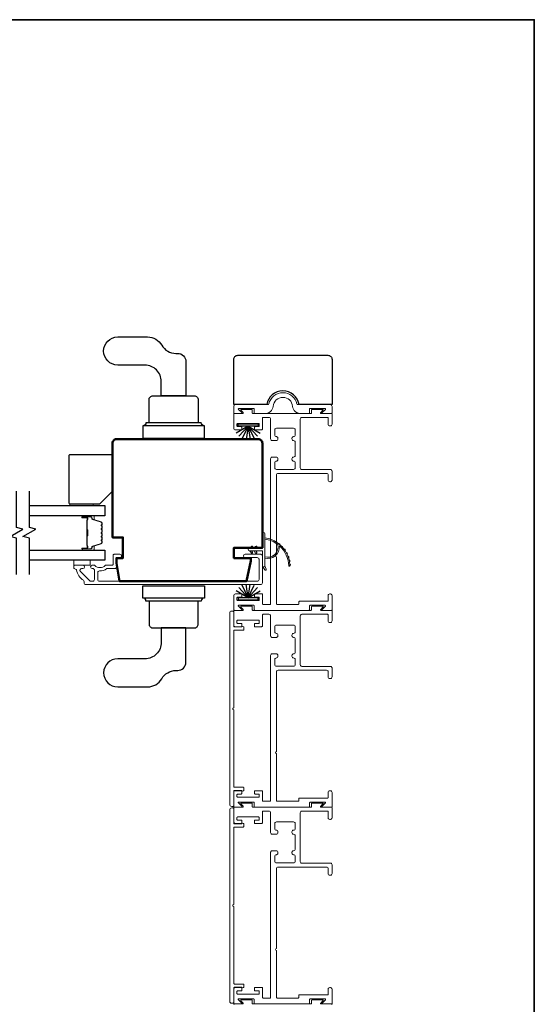
# Model space of a CAD drawing. Extents: x 3431 to 12506, y 1088 to 5820.
# Drawn here: x 5412 to 5611, y 4534 to 4915 of the extents above; entities that cross this region are included whole.
import ezdxf

# ---------------------------------------------------------------- set-up
doc = ezdxf.new("R2010")
doc.units = 0
doc.header["$LTSCALE"] = 250
doc.header["$MEASUREMENT"] = 0
for name, color, linetype, lineweight in [('1', 1, 'CONTINUOUS', 13), ('6', 6, 'CONTINUOUS', 5), ('8', 7, 'CONTINUOUS', 35), ('Butal', 9, 'CONTINUOUS', 15), ('Frame & Sash Cladding', 3, 'CONTINUOUS', 15), ('Spacer Bar', 1, 'CONTINUOUS', 9), ('Visible (ANSI)', 7, 'CONTINUOUS', 50), ('Wood', 7, 'CONTINUOUS', 25)]:
    doc.layers.add(name, color=color, linetype=linetype, lineweight=lineweight)
for name, color, linetype in [('7', 7, 'CONTINUOUS'), ('Glass', 6, 'CONTINUOUS'), ('HARDWARE', 143, 'CONTINUOUS'), ('Weatherstrip', 6, 'CONTINUOUS')]:
    doc.layers.add(name, color=color, linetype=linetype)

msp = doc.modelspace()

# ---------------------------------------------------------------- linework, layer by layer
at = {"layer": '1'}
for points in [[(5511.5, 4711.67, -0.171884), (5511.52, 4711.64, -0.583171), (5506.45, 4706.86), (5506.45, 4706.34, 0.519556), (5512.12, 4711.05, -0.678594), (5512.2, 4711.09, -0.207743), (5515.74, 4703.32, 0.408958), (5515.79, 4703.27), (5516.19, 4703.27, 0.419299), (5516.24, 4703.32, 0.372378), (5506.45, 4714.25), (5506.45, 4713.75, -0.12941)], [(5510.47, 4712.93, -0.017215), (5511.13, 4712.54, 0.390882)], [(5511.78, 4712.08, -0.017298), (5512.38, 4711.59, 0.39899)], [(5501.71, 4710.62), (5501.33, 4710.08), (5500.7, 4710.08), (5501.29, 4710.91, -1)], [(5501.71, 4708.63), (5501.33, 4709.18), (5500.7, 4709.18), (5501.29, 4708.34, 1)], [(5503.36, 4710.62), (5502.98, 4710.08), (5502.35, 4710.08), (5502.94, 4710.91, -1)], [(5503.36, 4708.63), (5502.98, 4709.18), (5502.35, 4709.18), (5502.94, 4708.34, 1)], [(5512.96, 4711.06, -0.01738), (5513.49, 4710.48, 0.407743)], [(5513.99, 4709.87, -0.017456), (5514.44, 4709.23, 0.416994)], [(5514.84, 4708.56, -0.017526), (5515.2, 4707.86, 0.426583)], [(5515.5, 4707.15, -0.017587), (5515.76, 4706.4, 0.436338)], [(5515.96, 4705.65, -0.017638), (5516.11, 4704.88, 0.446077)], [(5516.2, 4704.11, -0.017679), (5516.24, 4703.32, 0.455609)], [(5506.45, 4703.36), (5507.04, 4702.12, -1), (5506.51, 4701.86), (5505.64, 4703.1, 0.732951)]]:
    msp.add_lwpolyline(points, format="xyb", close=True, dxfattribs=at)
msp.add_ellipse((5501.5, 4710.77), major_axis=(-0.18, 0.18), ratio=1, start_param=3.316126, end_param=6.457718, dxfattribs=at)
at = {"layer": '1', "extrusion": (0, 0, -1)}
msp.add_ellipse((5501.5, 4708.49), major_axis=(0.18, 0.18), ratio=1, start_param=0.174533, end_param=3.316126, dxfattribs=at)
at = {"layer": '6'}
for points in [[(5431.07, 4726.7), (5431.07, 4727.4), (5440.07, 4727.4), (5440.07, 4726.7)], [(5432.52, 4703.6), (5432.52, 4705.6), (5438.87, 4705.6), (5438.87, 4703.6)]]:
    msp.add_lwpolyline(points, close=True, dxfattribs=at)
msp.add_lwpolyline([(5500.5, 4710.08), (5505.55, 4710.08), (5505.55, 4715.82, -1), (5506.45, 4715.82), (5506.45, 4703.36, -1), (5505.55, 4703.36), (5505.55, 4709.18), (5500.5, 4709.18, -1)], format="xyb", close=True, dxfattribs=at)
at = {"layer": '7', "flags": 128}
for points in [[(5410.36, 4700.05), (5410.36, 4714.04), (5407.86, 4714.71), (5412.86, 4717.6), (5410.36, 4718.27), (5410.36, 4732.25)], [(5415.36, 4700.05), (5415.36, 4714.04), (5412.86, 4714.71), (5417.86, 4717.6), (5415.36, 4718.27), (5415.36, 4732.25)]]:
    msp.add_lwpolyline(points, dxfattribs=at)
at = {"layer": '8', "linetype": 'Continuous'}
msp.add_lwpolyline([(4819.99, 4171.08), (4819.99, 4914.83), (5610.82, 4914.83), (5610.82, 4171.08)], close=True, dxfattribs=at)
at = {"layer": 'Butal'}
for points in [[(5436.05, 4722.8), (5440.23, 4722.8, -0.414214), (5440.48, 4722.55), (5440.48, 4721.23), (5439.87, 4721.41, -0.329751), (5439.6, 4721.77), (5439.6, 4721.89, 0.414214), (5439.09, 4722.4), (5435.8, 4722.4), (5435.8, 4722.55, -0.414214)], [(5436.05, 4709.5), (5440.23, 4709.5, 0.414214), (5440.48, 4709.75), (5440.48, 4711.08), (5439.87, 4710.89, 0.329751), (5439.6, 4710.53), (5439.6, 4710.41, -0.414214), (5439.09, 4709.9), (5435.8, 4709.9), (5435.8, 4709.75, 0.414214)]]:
    msp.add_lwpolyline(points, format="xyb", close=True, dxfattribs=at)
at = {"layer": 'Frame & Sash Cladding'}
for points in [[(5506.6, 4762.35, 0.383871), (5509.71, 4765.13, -0.916046), (5517.28, 4765.13, 0.383871), (5520.39, 4762.35), (5523.58, 4762.35, 0.414214), (5523.84, 4762.61), (5523.84, 4764.06, -0.414214), (5524.09, 4764.32), (5529.79, 4764.32, -0.668179), (5529.93, 4763.97), (5528.66, 4762.7, 0.668179), (5528.8, 4762.35), (5532.28, 4762.35, 0.414214), (5532.53, 4762.61), (5532.53, 4765.08, 0.414214), (5531.77, 4765.84), (5519.18, 4765.84, -0.349986), (5518.94, 4766.04, 0.797681), (5508.06, 4766.04, -0.349986), (5507.81, 4765.84), (5495.22, 4765.84, 0.414214), (5494.46, 4765.08), (5494.46, 4762.61, 0.414214), (5494.71, 4762.35), (5497.43, 4762.35, 0.668179), (5497.58, 4762.7), (5496.3, 4763.97, -0.668179), (5496.45, 4764.32), (5502.14, 4764.32, -0.414214), (5502.4, 4764.06), (5502.4, 4762.61, 0.414214), (5502.65, 4762.35)], [(5511.02, 4688.69, 0.414214), (5511.27, 4688.44), (5513.12, 4688.44), (5519.38, 4688.44, 0.414214), (5519.64, 4688.69), (5519.64, 4689.39, -0.414214), (5519.89, 4689.65), (5530.77, 4689.65, 0.414214), (5531.02, 4689.9), (5531.02, 4691.87, -0.414214), (5531.66, 4692.5), (5531.91, 4692.5, -0.414214), (5532.55, 4691.87), (5532.55, 4686.41, -0.414214), (5532.29, 4686.15), (5528.81, 4686.15, -0.668179), (5528.67, 4686.5), (5529.94, 4687.77, 0.668179), (5529.8, 4688.12), (5524.1, 4688.12, 0.414214), (5523.85, 4687.87), (5523.85, 4686.41, -0.414214), (5523.59, 4686.15), (5502.64, 4686.15, -0.414214), (5502.39, 4686.41), (5502.39, 4687.87, 0.414214), (5502.13, 4688.12), (5496.43, 4688.12, 0.668179), (5496.29, 4687.77), (5497.56, 4686.5, -0.668179), (5497.42, 4686.15), (5494.7, 4686.15, -0.414214), (5494.45, 4686.41), (5494.45, 4691.74, -0.414214), (5495.21, 4692.5), (5497.37, 4692.5, -0.414214), (5497.62, 4692.25), (5497.62, 4691.49, -0.414214), (5497.37, 4691.23), (5495.97, 4691.23, 0.414214), (5495.72, 4690.98), (5495.72, 4690.22, 0.414214), (5495.97, 4689.96), (5504.11, 4689.96, 0.414214), (5504.36, 4690.22), (5504.36, 4690.98, 0.414214), (5504.11, 4691.23), (5502.71, 4691.23, -0.414214), (5502.45, 4691.49), (5502.45, 4692.25, -0.414214), (5502.71, 4692.5), (5505.38, 4692.5, -0.414214), (5505.63, 4692.25), (5505.63, 4688.69, 0.414214), (5505.88, 4688.44), (5508.48, 4688.44, 0.414214), (5508.73, 4688.69), (5508.73, 4744.87, -0.414214), (5509.37, 4745.5), (5510.96, 4745.5, -0.414214), (5511.59, 4744.87), (5511.59, 4744.55, -0.414214), (5510.96, 4743.91, 0.414214), (5510.32, 4743.28), (5510.32, 4741.36, 0.414214), (5510.96, 4740.73), (5517.62, 4740.73, 0.414214), (5518.26, 4741.36), (5518.26, 4743.28, 0.414214), (5517.62, 4743.91), (5517.62, 4743.91, -0.414214), (5516.99, 4744.55), (5516.99, 4744.87, -0.414214), (5517.62, 4745.5, 0.414214), (5518.26, 4746.14), (5518.26, 4751.22, 0.414214), (5517.62, 4751.85), (5517.62, 4751.85, -0.414214), (5516.99, 4752.49), (5516.99, 4752.8, -0.414214), (5517.62, 4753.44, 0.414214), (5518.26, 4754.07), (5518.26, 4755.99, 0.414214), (5517.62, 4756.63), (5510.96, 4756.63, 0.414214), (5510.32, 4755.99), (5510.32, 4754.07, 0.414214), (5510.96, 4753.44), (5510.96, 4753.44, -0.414214), (5511.59, 4752.8), (5511.59, 4752.49, -0.414214), (5510.96, 4751.85), (5509.37, 4751.85, -0.414214), (5508.73, 4752.49), (5508.73, 4760.19, 0.414214), (5508.1, 4760.83), (5505.88, 4760.83, 0.414214), (5505.63, 4760.57), (5505.63, 4756.41, -0.414214), (5505.22, 4756), (5502.71, 4756, -0.414214), (5502.45, 4756.26), (5502.45, 4757.02, -0.414214), (5502.71, 4757.27), (5504.11, 4757.27, 0.414214), (5504.36, 4757.53), (5504.36, 4758.29, 0.414214), (5504.11, 4758.54), (5495.97, 4758.54, 0.414214), (5495.72, 4758.29), (5495.72, 4757.53, 0.414214), (5495.97, 4757.27), (5497.37, 4757.27, -0.414214), (5497.62, 4757.02), (5497.62, 4756.26, -0.414214), (5497.37, 4756), (5495.21, 4756, -0.414214), (5494.45, 4756.76), (5494.45, 4762.1, -0.414214), (5494.7, 4762.35), (5497.96, 4762.35, 0.668179), (5498.1, 4762.7), (5497.21, 4763.59, -0.668179), (5497.35, 4763.94), (5501.37, 4763.94, -0.414214), (5501.63, 4763.69), (5501.63, 4762.61, 0.414214), (5501.88, 4762.35), (5524.35, 4762.35, 0.414214), (5524.61, 4762.61), (5524.61, 4763.69, -0.414214), (5524.86, 4763.94), (5528.88, 4763.94, -0.668179), (5529.02, 4763.59), (5528.13, 4762.7, 0.668179), (5528.27, 4762.35), (5532.29, 4762.35, -0.414214), (5532.55, 4762.1), (5532.55, 4758.22, -0.414214), (5531.91, 4757.59), (5531.66, 4757.59, -0.414214), (5531.02, 4758.22), (5531.02, 4760.57, 0.414214), (5530.77, 4760.83), (5520.86, 4760.83, 0.414214), (5520.23, 4760.19), (5520.23, 4741.3, 0.414214), (5520.86, 4740.66), (5531.91, 4740.66, -0.414214), (5532.55, 4740.03), (5532.55, 4736.6, -0.414214), (5531.91, 4735.96), (5531.66, 4735.96, -0.414214), (5531.02, 4736.6), (5531.02, 4738.5, 0.414214), (5530.39, 4739.14), (5511.65, 4739.14, 0.414214), (5511.02, 4738.5), (5511.02, 4707.63, 1), (5511.02, 4706.87)], [(5494.45, 4647.68), (5494.45, 4617.93, 0.414214), (5494.7, 4617.68), (5498.13, 4617.68, -0.414214), (5498.38, 4617.42), (5498.38, 4616.55, -0.306109), (5498.22, 4616.31), (5497.9, 4616.18, -0.382929), (5497.64, 4616.27, 0.276818), (5497.42, 4616.41), (5494.7, 4616.41, 0.414214), (5494.45, 4616.15), (5494.45, 4610.49, -0.414214), (5494.19, 4610.24), (5493.68, 4610.24, -0.414214), (5492.92, 4611), (5492.92, 4685.12, -0.414214), (5493.68, 4685.88), (5494.19, 4685.88, -0.414214), (5494.45, 4685.63), (5494.45, 4679.97, 0.414214), (5494.7, 4679.72), (5497.42, 4679.72, 0.276818), (5497.64, 4679.85, -0.382929), (5497.9, 4679.94), (5498.22, 4679.81, -0.306109), (5498.38, 4679.58), (5498.38, 4678.7, -0.414214), (5498.13, 4678.45), (5494.7, 4678.45, 0.414214), (5494.45, 4678.19), (5494.45, 4648.44, 1)], [(5511.02, 4612.49, 0.414214), (5511.27, 4612.24), (5513.12, 4612.24), (5519.38, 4612.24, 0.414214), (5519.64, 4612.49), (5519.64, 4613.19, -0.414214), (5519.89, 4613.45), (5530.77, 4613.45, 0.414214), (5531.02, 4613.7), (5531.02, 4615.67, -0.414214), (5531.66, 4616.3), (5531.91, 4616.3, -0.414214), (5532.55, 4615.67), (5532.55, 4610.21, -0.414214), (5532.29, 4609.95), (5528.81, 4609.95, -0.668179), (5528.67, 4610.3), (5529.94, 4611.58, 0.668179), (5529.8, 4611.92), (5524.1, 4611.92, 0.414214), (5523.85, 4611.67), (5523.85, 4610.21, -0.414214), (5523.59, 4609.95), (5502.64, 4609.95, -0.414214), (5502.39, 4610.21), (5502.39, 4611.67, 0.414214), (5502.13, 4611.92), (5496.43, 4611.92, 0.668179), (5496.29, 4611.58), (5497.56, 4610.3, -0.668179), (5497.42, 4609.95), (5494.7, 4609.95, -0.414214), (5494.45, 4610.21), (5494.45, 4615.54, -0.414214), (5495.21, 4616.3), (5497.37, 4616.3, -0.414214), (5497.62, 4616.05), (5497.62, 4615.29, -0.414214), (5497.37, 4615.03), (5495.97, 4615.03, 0.414214), (5495.72, 4614.78), (5495.72, 4614.02, 0.414214), (5495.97, 4613.76), (5504.11, 4613.76, 0.414214), (5504.36, 4614.02), (5504.36, 4614.78, 0.414214), (5504.11, 4615.03), (5502.71, 4615.03, -0.414214), (5502.45, 4615.29), (5502.45, 4616.05, -0.414214), (5502.71, 4616.3), (5505.38, 4616.3, -0.414214), (5505.63, 4616.05), (5505.63, 4612.49, 0.414214), (5505.88, 4612.24), (5508.48, 4612.24, 0.414214), (5508.73, 4612.49), (5508.73, 4668.67, -0.414214), (5509.37, 4669.3), (5510.96, 4669.3, -0.414214), (5511.59, 4668.67), (5511.59, 4668.35, -0.414214), (5510.96, 4667.71, 0.414214), (5510.32, 4667.08), (5510.32, 4665.16, 0.414214), (5510.96, 4664.53), (5517.62, 4664.53, 0.414214), (5518.26, 4665.16), (5518.26, 4667.08, 0.414214), (5517.62, 4667.71), (5517.62, 4667.71, -0.414214), (5516.99, 4668.35), (5516.99, 4668.67, -0.414214), (5517.62, 4669.3, 0.414214), (5518.26, 4669.94), (5518.26, 4675.02, 0.414214), (5517.62, 4675.65), (5517.62, 4675.65, -0.414214), (5516.99, 4676.29), (5516.99, 4676.6, -0.414214), (5517.62, 4677.24, 0.414214), (5518.26, 4677.87), (5518.26, 4679.79, 0.414214), (5517.62, 4680.43), (5510.96, 4680.43, 0.414214), (5510.32, 4679.79), (5510.32, 4677.87, 0.414214), (5510.96, 4677.24), (5510.96, 4677.24, -0.414214), (5511.59, 4676.6), (5511.59, 4676.29, -0.414214), (5510.96, 4675.65), (5509.37, 4675.65, -0.414214), (5508.73, 4676.29), (5508.73, 4683.99, 0.414214), (5508.1, 4684.63), (5505.88, 4684.63, 0.414214), (5505.63, 4684.37), (5505.63, 4680.21, -0.414214), (5505.22, 4679.8), (5502.71, 4679.8, -0.414214), (5502.45, 4680.06), (5502.45, 4680.82, -0.414214), (5502.71, 4681.07), (5504.11, 4681.07, 0.414214), (5504.36, 4681.33), (5504.36, 4682.09, 0.414214), (5504.11, 4682.34), (5495.97, 4682.34, 0.414214), (5495.72, 4682.09), (5495.72, 4681.33, 0.414214), (5495.97, 4681.07), (5497.37, 4681.07, -0.414214), (5497.62, 4680.82), (5497.62, 4680.06, -0.414214), (5497.37, 4679.8), (5495.21, 4679.8, -0.414214), (5494.45, 4680.57), (5494.45, 4685.9, -0.414214), (5494.7, 4686.15), (5497.96, 4686.15, 0.668179), (5498.1, 4686.5), (5497.21, 4687.39, -0.668179), (5497.35, 4687.74), (5501.37, 4687.74, -0.414214), (5501.63, 4687.49), (5501.63, 4686.41, 0.414214), (5501.88, 4686.15), (5524.35, 4686.15, 0.414214), (5524.61, 4686.41), (5524.61, 4687.49, -0.414214), (5524.86, 4687.74), (5528.88, 4687.74, -0.668179), (5529.02, 4687.39), (5528.13, 4686.5, 0.668179), (5528.27, 4686.15), (5532.29, 4686.15, -0.414214), (5532.55, 4685.9), (5532.55, 4682.03, -0.414214), (5531.91, 4681.39), (5531.66, 4681.39, -0.414214), (5531.02, 4682.03), (5531.02, 4684.37, 0.414214), (5530.77, 4684.63), (5520.86, 4684.63, 0.414214), (5520.23, 4683.99), (5520.23, 4665.1, 0.414214), (5520.86, 4664.46), (5531.91, 4664.46, -0.414214), (5532.55, 4663.83), (5532.55, 4660.4, -0.414214), (5531.91, 4659.76), (5531.66, 4659.76, -0.414214), (5531.02, 4660.4), (5531.02, 4662.3, 0.414214), (5530.39, 4662.94), (5511.65, 4662.94, 0.414214), (5511.02, 4662.3), (5511.02, 4631.43, 1), (5511.02, 4630.67)], [(5494.45, 4571.48), (5494.45, 4541.73, 0.414214), (5494.7, 4541.48), (5498.13, 4541.48, -0.414214), (5498.38, 4541.22), (5498.38, 4540.35, -0.306109), (5498.22, 4540.11), (5497.9, 4539.98, -0.382929), (5497.64, 4540.07, 0.276818), (5497.42, 4540.21), (5494.7, 4540.21, 0.414214), (5494.45, 4539.96), (5494.45, 4534.3, -0.414214), (5494.19, 4534.04), (5493.68, 4534.04, -0.414214), (5492.92, 4534.8), (5492.92, 4608.92, -0.414214), (5493.68, 4609.68), (5494.19, 4609.68, -0.414214), (5494.45, 4609.43), (5494.45, 4603.77, 0.414214), (5494.7, 4603.52), (5497.42, 4603.52, 0.276818), (5497.64, 4603.65, -0.382929), (5497.9, 4603.74), (5498.22, 4603.61, -0.306109), (5498.38, 4603.38), (5498.38, 4602.5, -0.414214), (5498.13, 4602.25), (5494.7, 4602.25, 0.414214), (5494.45, 4601.99), (5494.45, 4572.24, 1)], [(5511.02, 4536.3, 0.414214), (5511.27, 4536.04), (5513.12, 4536.04), (5519.38, 4536.04, 0.414214), (5519.64, 4536.3), (5519.64, 4536.99, -0.414214), (5519.89, 4537.25), (5530.77, 4537.25, 0.414214), (5531.02, 4537.5), (5531.02, 4539.47, -0.414214), (5531.66, 4540.11), (5531.91, 4540.11, -0.414214), (5532.55, 4539.47), (5532.55, 4534.01, -0.414214), (5532.29, 4533.76), (5528.81, 4533.76, -0.668179), (5528.67, 4534.1), (5529.94, 4535.38, 0.668179), (5529.8, 4535.72), (5524.1, 4535.72, 0.414214), (5523.85, 4535.47), (5523.85, 4534.01, -0.414214), (5523.59, 4533.76), (5502.64, 4533.76, -0.414214), (5502.39, 4534.01), (5502.39, 4535.47, 0.414214), (5502.13, 4535.72), (5496.43, 4535.72, 0.668179), (5496.29, 4535.38), (5497.56, 4534.1, -0.668179), (5497.42, 4533.76), (5494.7, 4533.76, -0.414214), (5494.45, 4534.01), (5494.45, 4539.34, -0.414214), (5495.21, 4540.1), (5497.37, 4540.1, -0.414214), (5497.62, 4539.85), (5497.62, 4539.09, -0.414214), (5497.37, 4538.83), (5495.97, 4538.83, 0.414214), (5495.72, 4538.58), (5495.72, 4537.82, 0.414214), (5495.97, 4537.56), (5504.11, 4537.56, 0.414214), (5504.36, 4537.82), (5504.36, 4538.58, 0.414214), (5504.11, 4538.83), (5502.71, 4538.83, -0.414214), (5502.45, 4539.09), (5502.45, 4539.85, -0.414214), (5502.71, 4540.1), (5505.38, 4540.1, -0.414214), (5505.63, 4539.85), (5505.63, 4536.3, 0.414214), (5505.88, 4536.04), (5508.48, 4536.04, 0.414214), (5508.73, 4536.3), (5508.73, 4592.47, -0.414214), (5509.37, 4593.1), (5510.96, 4593.1, -0.414214), (5511.59, 4592.47), (5511.59, 4592.15, -0.414214), (5510.96, 4591.52, 0.414214), (5510.32, 4590.88), (5510.32, 4588.96, 0.414214), (5510.96, 4588.33), (5517.62, 4588.33, 0.414214), (5518.26, 4588.96), (5518.26, 4590.88, 0.414214), (5517.62, 4591.52), (5517.62, 4591.52, -0.414214), (5516.99, 4592.15), (5516.99, 4592.47, -0.414214), (5517.62, 4593.1, 0.414214), (5518.26, 4593.74), (5518.26, 4598.82, 0.414214), (5517.62, 4599.45), (5517.62, 4599.45, -0.414214), (5516.99, 4600.09), (5516.99, 4600.41, -0.414214), (5517.62, 4601.04, 0.414214), (5518.26, 4601.68), (5518.26, 4603.59, 0.414214), (5517.62, 4604.23), (5510.96, 4604.23, 0.414214), (5510.32, 4603.59), (5510.32, 4601.68, 0.414214), (5510.96, 4601.04), (5510.96, 4601.04, -0.414214), (5511.59, 4600.41), (5511.59, 4600.09, -0.414214), (5510.96, 4599.45), (5509.37, 4599.45, -0.414214), (5508.73, 4600.09), (5508.73, 4607.79, 0.414214), (5508.1, 4608.43), (5505.88, 4608.43, 0.414214), (5505.63, 4608.18), (5505.63, 4604.01, -0.414214), (5505.22, 4603.6), (5502.71, 4603.6, -0.414214), (5502.45, 4603.86), (5502.45, 4604.62, -0.414214), (5502.71, 4604.87), (5504.11, 4604.87, 0.414214), (5504.36, 4605.13), (5504.36, 4605.89, 0.414214), (5504.11, 4606.14), (5495.97, 4606.14, 0.414214), (5495.72, 4605.89), (5495.72, 4605.13, 0.414214), (5495.97, 4604.87), (5497.37, 4604.87, -0.414214), (5497.62, 4604.62), (5497.62, 4603.86, -0.414214), (5497.37, 4603.6), (5495.21, 4603.6, -0.414214), (5494.45, 4604.37), (5494.45, 4609.7, -0.414214), (5494.7, 4609.95), (5497.96, 4609.95, 0.668179), (5498.1, 4610.3), (5497.21, 4611.19, -0.668179), (5497.35, 4611.54), (5501.37, 4611.54, -0.414214), (5501.63, 4611.29), (5501.63, 4610.21, 0.414214), (5501.88, 4609.95), (5524.35, 4609.95, 0.414214), (5524.61, 4610.21), (5524.61, 4611.29, -0.414214), (5524.86, 4611.54), (5528.88, 4611.54, -0.668179), (5529.02, 4611.19), (5528.13, 4610.3, 0.668179), (5528.27, 4609.95), (5532.29, 4609.95, -0.414214), (5532.55, 4609.7), (5532.55, 4605.83, -0.414214), (5531.91, 4605.19), (5531.66, 4605.19, -0.414214), (5531.02, 4605.83), (5531.02, 4608.18, 0.414214), (5530.77, 4608.43), (5520.86, 4608.43, 0.414214), (5520.23, 4607.79), (5520.23, 4588.9, 0.414214), (5520.86, 4588.26), (5531.91, 4588.26, -0.414214), (5532.55, 4587.63), (5532.55, 4584.2, -0.414214), (5531.91, 4583.57), (5531.66, 4583.57, -0.414214), (5531.02, 4584.2), (5531.02, 4586.11, 0.414214), (5530.39, 4586.74), (5511.65, 4586.74, 0.414214), (5511.02, 4586.11), (5511.02, 4555.23, 1), (5511.02, 4554.47)]]:
    msp.add_lwpolyline(points, format="xyb", close=True, dxfattribs=at)
for points in [[(5433.2, 4702.11, -0.363631), (5433.6, 4701.78, 0.208624), (5436.26, 4697.78, -0.25321), (5436.55, 4697.23), (5436.55, 4696.75, 0.414214), (5437.2, 4696.1), (5504.9, 4696.1, 0.414214), (5505.55, 4696.75), (5505.55, 4707.2, 0.414214), (5504.9, 4707.85), (5498.9, 4707.85, 1), (5498.9, 4706.55), (5503.6, 4706.55, -0.414214), (5504.25, 4705.9), (5504.25, 4698.05, -0.414214), (5503.6, 4697.4), (5442.46, 4697.4, -0.414214), (5441.81, 4698.05), (5441.81, 4700.76, -0.427758), (5442.49, 4701.41, 0.176846), (5445.31, 4702.3, -0.165005), (5445.46, 4702.35), (5448.4, 4702.35, 0.414214), (5449.05, 4703), (5449.05, 4706.21, -0.414214), (5449.45, 4706.61), (5450.43, 4706.61, 1), (5450.43, 4707.86), (5448.2, 4707.86, 0.414214), (5447.8, 4707.46), (5447.8, 4704.01, -0.414214), (5447.4, 4703.61), (5444.97, 4703.61, 0.186099), (5444.7, 4703.5, -0.38555), (5440.67, 4703.5, 0.186099), (5440.4, 4703.61), (5439.72, 4703.61, 1), (5439.72, 4702.31), (5440.01, 4702.31, -0.414214), (5440.52, 4701.79), (5440.52, 4698.05, -0.414214), (5439.87, 4697.4), (5439.2, 4697.4, -0.198912), (5438.74, 4697.59), (5435.13, 4701.2, -0.668179), (5435.59, 4702.31), (5436.09, 4702.31, 1), (5436.09, 4703.61), (5432.95, 4703.61, 0.414214), (5432.55, 4703.21), (5432.55, 4702.76, 0.414214), (5433.2, 4702.11)], [(5494.45, 4533.5, -0.414214), (5494.7, 4533.76), (5497.96, 4533.76, 0.668179), (5498.1, 4534.1), (5497.21, 4535, -0.668179), (5497.35, 4535.34), (5501.37, 4535.34, -0.414214), (5501.63, 4535.09), (5501.63, 4534.01, 0.414214), (5501.88, 4533.76), (5524.35, 4533.76, 0.414214), (5524.61, 4534.01), (5524.61, 4535.09, -0.414214), (5524.86, 4535.34), (5528.88, 4535.34, -0.668179), (5529.02, 4535), (5528.13, 4534.1, 0.668179), (5528.27, 4533.76), (5532.29, 4533.76, -0.414214), (5532.55, 4533.5)]]:
    msp.add_lwpolyline(points, format="xyb", dxfattribs=at)
at = {"layer": 'Glass', "color": 1}
for points in [[(5415.36, 4726.7), (5444.61, 4726.7), (5444.61, 4722.8), (5415.36, 4722.8)], [(5415.36, 4709.5), (5444.61, 4709.5), (5444.61, 4705.6), (5415.36, 4705.6)]]:
    msp.add_lwpolyline(points, dxfattribs=at)
at = {"layer": 'HARDWARE'}
for p, q in [((5483.09, 4757.58), (5459.29, 4757.58)), ((5483.09, 4690.92), (5459.29, 4690.92))]:
    msp.add_line(p, q, dxfattribs=at)
for points in [[(5472.09, 4785.64), (5472.78, 4785.64, -0.414214), (5475.95, 4782.47), (5475.95, 4769.19), (5466.43, 4769.19), (5466.43, 4774.76, 0.414214), (5460.09, 4781.1), (5449.55, 4781.1, -1), (5449.55, 4791.98), (5461.1, 4791.98, -0.267949), (5466.59, 4788.81, 0.267949)], [(5479.18, 4769.19, -0.414214), (5480.71, 4767.66), (5480.71, 4758.76), (5461.67, 4758.76), (5461.67, 4767.66, -0.414214), (5463.2, 4769.19), (5464.05, 4769.19), (5478.33, 4769.19)], [(5483.09, 4752.82), (5483.09, 4757.58, -0.414214), (5481.91, 4758.76), (5460.47, 4758.76, -0.414214), (5459.29, 4757.58), (5459.29, 4752.82)], [(5483.09, 4695.68), (5483.09, 4690.92, 0.414214), (5481.91, 4689.74), (5460.47, 4689.74, 0.414214), (5459.29, 4690.92), (5459.29, 4695.68)], [(5479.18, 4679.32, 0.414214), (5480.71, 4680.84), (5480.71, 4689.74), (5461.67, 4689.74), (5461.67, 4680.84, 0.414214), (5463.2, 4679.32), (5464.05, 4679.32), (5478.33, 4679.32)], [(5472.09, 4662.87), (5472.78, 4662.87, 0.414214), (5475.95, 4666.04), (5475.95, 4679.32), (5466.43, 4679.32), (5466.43, 4673.75, -0.414214), (5460.09, 4667.4), (5449.55, 4667.4, 1), (5449.55, 4656.52), (5461.1, 4656.52, 0.267949), (5466.59, 4659.69, -0.267949)]]:
    msp.add_lwpolyline(points, format="xyb", close=True, dxfattribs=at)
at = {"layer": 'Spacer Bar'}
for points in [[(5443.48, 4717.33, 0.226277), (5443.43, 4717.43), (5443.35, 4717.5, -0.476976), (5443.35, 4717.7), (5443.43, 4717.77, 0.226277), (5443.48, 4717.87), (5443.48, 4718.78, 0.226277), (5443.43, 4718.88), (5443.35, 4718.95, -0.476976), (5443.35, 4719.15), (5443.43, 4719.22, 0.226277), (5443.48, 4719.31), (5443.48, 4719.94, 0.329751), (5443.12, 4720.42), (5439.86, 4721.41, -0.329751), (5439.59, 4721.78), (5439.59, 4721.9, 0.414214), (5439.09, 4722.4), (5435.8, 4722.4, 1), (5435.8, 4722.02), (5437.66, 4722.02, -0.414214), (5437.81, 4721.87), (5437.81, 4721.36), (5437.93, 4721.36), (5437.93, 4721.83, 0.414214), (5437.63, 4722.13), (5435.8, 4722.13, -1), (5435.8, 4722.29), (5439.09, 4722.29, -0.414214), (5439.48, 4721.9), (5439.48, 4721.78, 0.329751), (5439.83, 4721.3), (5443.09, 4720.31, -0.329751), (5443.36, 4719.94), (5443.36, 4719.31, -0.226277), (5443.36, 4719.3), (5443.27, 4719.24, 0.476976), (5443.27, 4718.86), (5443.36, 4718.79, -0.226277), (5443.36, 4718.78), (5443.36, 4717.87, -0.226277), (5443.36, 4717.86), (5443.27, 4717.79, 0.476976), (5443.27, 4717.41), (5443.36, 4717.34, -0.226277), (5443.36, 4717.33), (5443.36, 4716.42, -0.256633), (5443.36, 4716.41), (5443.27, 4716.34, 0.476976), (5443.27, 4715.96), (5443.36, 4715.9, -0.226277), (5443.36, 4715.89), (5443.36, 4714.97, -0.256633), (5443.36, 4714.96), (5443.27, 4714.89, 0.476976), (5443.27, 4714.52), (5443.36, 4714.45, -0.226277), (5443.36, 4714.44), (5443.36, 4713.52, -0.256633), (5443.36, 4713.51), (5443.27, 4713.44, 0.476976), (5443.27, 4713.07), (5443.36, 4713, -0.226277), (5443.36, 4712.99), (5443.36, 4712.37, -0.329751), (5443.09, 4712), (5439.83, 4711, 0.329751), (5439.48, 4710.52), (5439.48, 4710.4, -0.414214), (5439.09, 4710.02), (5435.8, 4710.02, -1), (5435.8, 4710.17), (5437.63, 4710.17, 0.414214), (5437.93, 4710.47), (5437.93, 4710.95), (5437.81, 4710.95), (5437.81, 4710.43, -0.414214), (5437.66, 4710.28), (5435.8, 4710.28, 1), (5435.8, 4709.9), (5439.09, 4709.9, 0.414214), (5439.59, 4710.4), (5439.59, 4710.52, -0.329751), (5439.86, 4710.89), (5443.12, 4711.89, 0.329751), (5443.48, 4712.37), (5443.48, 4712.99, 0.226277), (5443.43, 4713.09), (5443.35, 4713.16, -0.476976), (5443.35, 4713.36), (5443.43, 4713.42, 0.226277), (5443.48, 4713.52), (5443.48, 4714.44, 0.226277), (5443.43, 4714.54), (5443.35, 4714.61, -0.476976), (5443.35, 4714.8), (5443.43, 4714.87, 0.226277), (5443.48, 4714.97), (5443.48, 4715.89, 0.226277), (5443.43, 4715.98), (5443.35, 4716.05, -0.476976), (5443.35, 4716.25), (5443.43, 4716.32, 0.226277), (5443.48, 4716.42)], [(5437.76, 4721.8), (5437.76, 4721.17, -0.22907), (5437.69, 4721.01, 0.224481), (5437.62, 4720.87), (5437.62, 4717.59, 0.28964), (5437.72, 4717.43, -0.272736), (5437.88, 4717.21), (5437.88, 4715.1, -0.272736), (5437.72, 4714.87, 0.28964), (5437.62, 4714.71), (5437.62, 4711.43, 0.224481), (5437.69, 4711.3, -0.22907), (5437.76, 4711.13), (5437.76, 4710.5), (5437.81, 4710.5), (5437.81, 4711.13, 0.228585), (5437.72, 4711.33, -0.224481), (5437.67, 4711.43), (5437.67, 4714.71, -0.28964), (5437.75, 4714.83, 0.274141), (5437.93, 4715.1), (5437.93, 4717.21, 0.274141), (5437.75, 4717.48, -0.28964), (5437.67, 4717.59), (5437.67, 4720.87, -0.224481), (5437.72, 4720.97, 0.228585), (5437.81, 4721.17), (5437.81, 4721.8)]]:
    msp.add_lwpolyline(points, format="xyb", close=True, dxfattribs=at)
msp.add_lwpolyline([(5437.67, 4717.59, -0.001885), (5437.67, 4717.59), (5437.67, 4720.87, -0.224481), (5437.72, 4720.97, 0.228585), (5437.81, 4721.17), (5437.81, 4721.8), (5437.76, 4721.8), (5437.76, 4721.17, -0.22907), (5437.69, 4721.01, 0.224481), (5437.62, 4720.87), (5437.62, 4717.59, -0.214245), (5437.61, 4717.55, 0.214245), (5437.55, 4717.42), (5437.55, 4714.88, 0.214245), (5437.61, 4714.75, -0.214245), (5437.62, 4714.71), (5437.62, 4711.43, 0.224481), (5437.69, 4711.3, -0.22907), (5437.76, 4711.13), (5437.76, 4710.5), (5437.81, 4710.5), (5437.81, 4711.13, 0.228585), (5437.72, 4711.33, -0.224481), (5437.67, 4711.43), (5437.67, 4714.71, 0.214245), (5437.64, 4714.79, -0.214245), (5437.6, 4714.88), (5437.6, 4717.42, -0.214245), (5437.64, 4717.52, 0.214245), (5437.67, 4717.59)], format="xyb", dxfattribs=at)
at = {"layer": 'Visible (ANSI)'}
msp.add_lwpolyline([(5449.05, 4704.4), (5450.29, 4697.4), (5499.36, 4697.4), (5501.05, 4705.35), (5501.05, 4706.4), (5494.55, 4706.4), (5494.55, 4710.4), (5505.55, 4710.4), (5505.55, 4750.9, 0.414214), (5504.05, 4752.4), (5449.05, 4752.4, 0.414214), (5447.55, 4750.9), (5447.55, 4714.4), (5451.55, 4714.4), (5451.55, 4706.4), (5449.05, 4706.4)], format="xyb", close=True, dxfattribs=at)
at = {"layer": 'Weatherstrip'}
for p, q in [((5500.05, 4757.49), (5495.38, 4754.79)), ((5500.05, 4757.49), (5496.38, 4753.53)), ((5500.05, 4757.49), (5497.71, 4752.62)), ((5500.05, 4757.49), (5499.25, 4752.15)), ((5500.05, 4757.49), (5503.72, 4753.53)), ((5500.05, 4757.49), (5504.72, 4754.79)), ((5500.05, 4757.49), (5502.39, 4752.62)), ((5500.05, 4757.49), (5500.86, 4752.15)), ((5500.05, 4691.01), (5495.38, 4693.7)), ((5500.05, 4691.01), (5496.38, 4694.96)), ((5500.05, 4691.01), (5497.71, 4695.87)), ((5500.05, 4691.01), (5499.25, 4696.34)), ((5500.05, 4691.01), (5500.86, 4696.34)), ((5500.05, 4691.01), (5502.39, 4695.87)), ((5500.05, 4691.01), (5503.72, 4694.96)), ((5500.05, 4691.01), (5504.72, 4693.7))]:
    msp.add_line(p, q, dxfattribs=at)
for points in [[(5496.13, 4758.3), (5503.95, 4758.3), (5503.95, 4757.49), (5496.13, 4757.49)], [(5496.13, 4690.2), (5503.95, 4690.2), (5503.95, 4691.01), (5496.13, 4691.01)]]:
    msp.add_lwpolyline(points, close=True, dxfattribs=at)
at = {"layer": 'Wood'}
for points in [[(5494.46, 4765.84), (5494.46, 4783.29, -0.414214), (5496.05, 4784.88), (5530.94, 4784.88, -0.414214), (5532.53, 4783.29), (5532.53, 4765.84), (5519.75, 4765.84, 0.84708), (5507.24, 4765.84)], [(5447.61, 4732.4), (5447.61, 4745.9, 0.414214), (5447.11, 4746.4), (5431.11, 4746.4, 0.414214), (5430.61, 4745.9), (5430.61, 4727.9, 0.414214), (5431.11, 4727.4), (5442.61, 4727.4)]]:
    msp.add_lwpolyline(points, format="xyb", close=True, dxfattribs=at)

doc.saveas('drawing.dxf')
